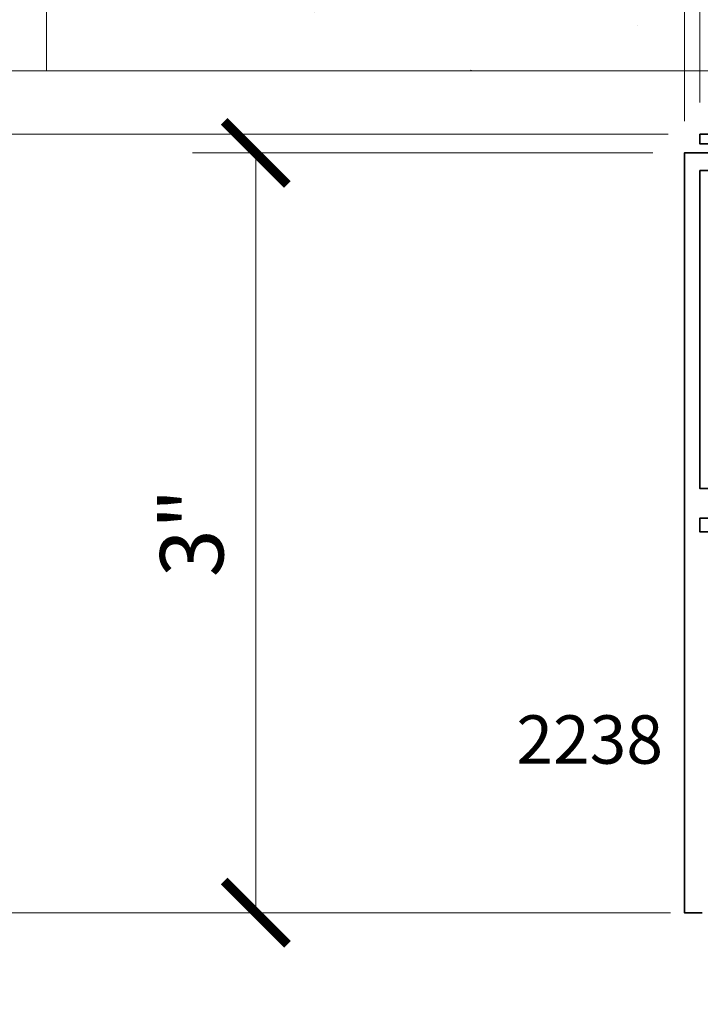
# Model space of a CAD drawing. Units: inches. Extents: x 10680 to 24807, y -8811 to -3137.
# Drawn here: x 11131 to 11134, y -3516 to -3512 of the extents above; entities that cross this region are included whole.
import ezdxf
from ezdxf import colors
from ezdxf.entities.mleader import LeaderData, LeaderLine
from ezdxf.math import Vec2, Vec3

# ---------------------------------------------------------------- set-up
doc = ezdxf.new("R2010")
doc.units = ezdxf.units.IN
doc.header["$LTSCALE"] = 0.5
doc.header["$MEASUREMENT"] = 0
doc.header["$PDSIZE"] = 1
doc.layers.get('Defpoints').update_dxf_attribs({"color": 251, "lineweight": 0})
for name, color, linetype, lineweight in [('By Others', 8, 'Continuous', 5), ('Dimensions', 7, 'Continuous', 13), ('PRL Frame', 134, 'Continuous', 35), ('Text', 252, 'Continuous', 30)]:
    doc.layers.add(name, color=color, linetype=linetype, lineweight=lineweight)
doc.styles.get("Standard").update_dxf_attribs({"font": 'arial.ttf'})
doc.dimstyles.new('PRL$0', dxfattribs={"dimtxt": 0.125, "dimasz": 0.125, "dimexe": 0.125, "dimexo": 0.0625, "dimgap": 0.0625, "dimtad": 1, "dimdec": 4, "dimzin": 3, "dimdsep": 46, "dimlunit": 4, "dimtxsty": 'Standard', "dimblk": 'ARCHTICK', "dimcen": 0, "dimclrd": 256, "dimclre": 256, "dimclrt": 256, "dimazin": 0, "dimtfac": 1, "dimtdec": 4, "dimtofl": 0, "dimtmove": 0, "dimatfit": 3, "dimfxl": 0.125, "dimtfill": 1, "dimfrac": 2, "dimtolj": 1, "dimtzin": 0, "dimlwd": -1, "dimlwe": -1, "dimarcsym": 0})

# ---------------------------------------------------------------- blocks, each defined once
blk = doc.blocks.new('_ArchTick')
at = {"color": 0, "linetype": 'ByBlock', "const_width": 0.15}
blk.add_lwpolyline([(-0.5, -0.5), (0.5, 0.5)], dxfattribs=at)
blk = doc.blocks.new('_Open')
at = {"color": 0, "linetype": 'ByBlock', "lineweight": -2}
for p, q in [((-1, 0.1666666666666667), (0, 0)), ((-1, -0.1666666666666667), (0, 0)), ((0, 0), (-1, 0))]:
    blk.add_line(p, q, dxfattribs=at)
blk = doc.blocks.new('*D168')
at = {"layer": 'Defpoints', "color": 0, "transparency": 16777216}
for p in [(11134.0966578144, -3512.691757759501), (11129.70719790115, -3526.19900998269), (11131.40286545516, -3526.19900998269)]:
    blk.add_point(p, dxfattribs=at)
at = {"layer": 'Dimensions', "transparency": 16777216}
for p, q in [((11133.9716578144, -3512.691757759501), (11129.45719790115, -3512.691757759501)), ((11129.70719790115, -3512.691757759501), (11129.70719790115, -3525.94900998269))]:
    blk.add_line(p, q, dxfattribs=at)
at = {"layer": 'Dimensions', "transparency": 16777216, "xscale": 0.25, "yscale": 0.25, "zscale": 0.25}
for name, p, rotation in [('_ArchTick', (11129.70719790115, -3512.691757759501), 90), ('_Open', (11129.70719790115, -3526.19900998269), 270)]:
    blk.add_blockref(name, p, dxfattribs=dict(at, rotation=rotation))
at = {"layer": 'Dimensions', "transparency": 16777216, "insert": (11129.45284933362, -3520.36534874197), "char_height": 0.25, "attachment_point": 5, "rotation": 90, "bg_fill": 3, "box_fill_scale": 1.25, "bg_fill_color": 256, "bg_fill_true_color": 13158600, "bg_fill_transparency": 0}
blk.add_mtext('\\A1;DOOR DIM.', dxfattribs=at)
blk = doc.blocks.new('*D169')
at = {"layer": 'Defpoints', "color": 0, "transparency": 16777216}
for p in [(11134.0918330979, -3512.441757759499), (11128.32811369728, -3526.19900998269), (11131.40286545516, -3526.19900998269)]:
    blk.add_point(p, dxfattribs=at)
at = {"layer": 'Dimensions', "transparency": 16777216}
for p, q in [((11133.9668330979, -3512.441757759499), (11128.07811369728, -3512.441757759499)), ((11128.32811369728, -3512.441757759499), (11128.32811369728, -3525.94900998269))]:
    blk.add_line(p, q, dxfattribs=at)
at = {"layer": 'Dimensions', "transparency": 16777216, "xscale": 0.25, "yscale": 0.25, "zscale": 0.25}
for name, p, rotation in [('_ArchTick', (11128.32811369728, -3512.441757759499), 90), ('_Open', (11128.32811369728, -3526.19900998269), 270)]:
    blk.add_blockref(name, p, dxfattribs=dict(at, rotation=rotation))
at = {"layer": 'Dimensions', "transparency": 16777216, "insert": (11128.07376512975, -3519.194727091034), "char_height": 0.25, "attachment_point": 5, "rotation": 90, "bg_fill": 3, "box_fill_scale": 1.25, "bg_fill_color": 256, "bg_fill_true_color": 13158600, "bg_fill_transparency": 0}
blk.add_mtext('\\A1;ROUGH OPENING', dxfattribs=at)
blk = doc.blocks.new('*D170')
at = {"layer": 'Defpoints', "color": 0, "transparency": 16777216}
for p in [(11134.03500657788, -3508.387176970967), (11134.03500657788, -3512.765170318531), (11142.88993480908, -3512.765170318452)]:
    blk.add_point(p, dxfattribs=at)
at = {"layer": 'Dimensions', "transparency": 16777216}
for p, q in [((11134.03500657788, -3512.640170318531), (11134.03500657788, -3508.137176970967)), ((11142.88993480908, -3512.640170318452), (11142.88993480908, -3508.137176970967)), ((11142.88993480908, -3508.387176970967), (11134.03500657788, -3508.387176970967))]:
    blk.add_line(p, q, dxfattribs=at)
at = {"layer": 'Dimensions', "transparency": 16777216, "xscale": 0.25, "yscale": 0.25, "zscale": 0.25, "rotation": 180}
blk.add_blockref('_ArchTick', (11134.03500657788, -3508.387176970967), dxfattribs=at)
at = {"layer": 'Dimensions', "transparency": 16777216, "xscale": 0.25, "yscale": 0.25, "zscale": 0.25}
blk.add_blockref('_ArchTick', (11142.88993480908, -3508.387176970967), dxfattribs=at)
at = {"layer": 'Dimensions', "transparency": 16777216, "insert": (11138.46247069348, -3508.132913669467), "char_height": 0.25, "attachment_point": 5, "bg_fill": 3, "box_fill_scale": 1.25, "bg_fill_color": 256, "bg_fill_true_color": 13158600, "bg_fill_transparency": 0}
blk.add_mtext('\\A1;8 7/8"', dxfattribs=at)
blk = doc.blocks.new('*D171')
at = {"layer": 'Defpoints', "color": 0, "transparency": 16777216}
for p in [(11131.09865644875, -3515.765169110075), (11134.03500657788, -3515.765169110075), (11138.8599400121, -3517.542421039645)]:
    blk.add_point(p, dxfattribs=at)
at = {"layer": 'Dimensions', "transparency": 16777216}
for p, q in [((11133.91000657788, -3515.765169110075), (11130.84865644875, -3515.765169110075)), ((11131.09865644875, -3517.542421039645), (11131.09865644875, -3515.765169110075)), ((11138.7349400121, -3517.542421039645), (11130.84865644875, -3517.542421039645))]:
    blk.add_line(p, q, dxfattribs=at)
at = {"layer": 'Dimensions', "transparency": 16777216, "xscale": 0.25, "yscale": 0.25, "zscale": 0.25}
for p, rotation in [((11131.09865644875, -3515.765169110075), 90), ((11131.09865644875, -3517.542421039645), 270)]:
    blk.add_blockref('_ArchTick', p, dxfattribs=dict(at, rotation=rotation))
at = {"layer": 'Dimensions', "transparency": 16777216, "insert": (11130.84430788117, -3516.653795074897), "char_height": 0.25, "attachment_point": 5, "rotation": 90, "bg_fill": 3, "box_fill_scale": 1.25, "bg_fill_color": 256, "bg_fill_true_color": 13158600, "bg_fill_transparency": 0}
blk.add_mtext('\\A1;1 3/4"', dxfattribs=at)
blk = doc.blocks.new('*D172')
at = {"layer": 'Defpoints', "color": 0, "transparency": 16777216}
for p in [(11131.09865644868, -3512.6917577595), (11134.0966578144, -3512.6917577595), (11134.03500657788, -3515.765169110075)]:
    blk.add_point(p, dxfattribs=at)
at = {"layer": 'Dimensions', "transparency": 16777216}
for p, q in [((11133.9716578144, -3512.6917577595), (11130.84865644868, -3512.6917577595)), ((11131.09865644868, -3515.765169110075), (11131.09865644868, -3512.6917577595)), ((11133.91000657788, -3515.765169110075), (11130.84865644868, -3515.765169110075))]:
    blk.add_line(p, q, dxfattribs=at)
at = {"layer": 'Dimensions', "transparency": 16777216, "xscale": 0.25, "yscale": 0.25, "zscale": 0.25}
for p, rotation in [((11131.09865644868, -3512.6917577595), 90), ((11131.09865644868, -3515.765169110075), 270)]:
    blk.add_blockref('_ArchTick', p, dxfattribs=dict(at, rotation=rotation))
at = {"layer": 'Dimensions', "transparency": 16777216, "insert": (11130.84430788115, -3514.234161569276), "char_height": 0.25, "attachment_point": 5, "rotation": 90, "bg_fill": 3, "box_fill_scale": 1.25, "bg_fill_color": 256, "bg_fill_true_color": 13158600, "bg_fill_transparency": 0}
blk.add_mtext('\\A1;3 1/16"', dxfattribs=at)
blk = doc.blocks.new('*D164')
at = {"layer": 'Defpoints', "color": 0, "transparency": 16777216}
for p in [(11129.70719790119, -3512.441757759499), (11134.0918330979, -3512.441757759499), (11134.0966578144, -3512.6917577595)]:
    blk.add_point(p, dxfattribs=at)
at = {"layer": 'Dimensions', "transparency": 16777216}
for p, q in [((11133.9668330979, -3512.441757759499), (11129.45719790119, -3512.441757759499)), ((11129.70719790119, -3512.6917577595), (11129.70719790119, -3512.441757759499)), ((11133.9716578144, -3512.6917577595), (11129.45719790119, -3512.6917577595))]:
    blk.add_line(p, q, dxfattribs=at)
at = {"layer": 'Dimensions', "transparency": 16777216, "xscale": 0.25, "yscale": 0.25, "zscale": 0.25}
for p, rotation in [((11129.70719790119, -3512.441757759499), 90), ((11129.70719790119, -3512.6917577595), 270)]:
    blk.add_blockref('_ArchTick', p, dxfattribs=dict(at, rotation=rotation))
at = {"layer": 'Dimensions', "transparency": 16777216, "insert": (11129.0959597591, -3512.919175577933), "char_height": 0.25, "attachment_point": 5, "rotation": 90, "bg_fill": 3, "box_fill_scale": 1.25, "bg_fill_color": 256, "bg_fill_true_color": 13158600, "bg_fill_transparency": 0}
blk.add_mtext('\\A1;1/4"', dxfattribs=at)
blk = doc.blocks.new('*D165')
at = {"layer": 'Defpoints', "color": 0, "transparency": 16777216}
for p in [(11134.0966578144, -3509.575646432522), (11134.0966578144, -3512.691757759499), (11142.80990933073, -3512.729706672935)]:
    blk.add_point(p, dxfattribs=at)
at = {"layer": 'Dimensions', "transparency": 16777216}
for p, q in [((11134.0966578144, -3512.566757759499), (11134.0966578144, -3509.325646432522)), ((11142.80990933073, -3512.604706672935), (11142.80990933073, -3509.325646432522)), ((11142.80990933073, -3509.575646432522), (11134.0966578144, -3509.575646432522))]:
    blk.add_line(p, q, dxfattribs=at)
at = {"layer": 'Dimensions', "transparency": 16777216, "xscale": 0.25, "yscale": 0.25, "zscale": 0.25, "rotation": 180}
blk.add_blockref('_ArchTick', (11134.0966578144, -3509.575646432522), dxfattribs=at)
at = {"layer": 'Dimensions', "transparency": 16777216, "xscale": 0.25, "yscale": 0.25, "zscale": 0.25}
blk.add_blockref('_ArchTick', (11142.80990933073, -3509.575646432522), dxfattribs=at)
at = {"layer": 'Dimensions', "transparency": 16777216, "insert": (11138.45328357256, -3509.321383131021), "char_height": 0.25, "attachment_point": 5, "bg_fill": 3, "box_fill_scale": 1.25, "bg_fill_color": 256, "bg_fill_true_color": 13158600, "bg_fill_transparency": 0}
blk.add_mtext('\\A1;8 11/16"', dxfattribs=at)
blk = doc.blocks.new('*D166')
at = {"layer": 'Defpoints', "color": 0, "transparency": 16777216}
for p in [(11134.03500657788, -3512.765170318533), (11132.3429217204, -3515.765169110075), (11134.10503205623, -3515.765169110075)]:
    blk.add_point(p, dxfattribs=at)
at = {"layer": 'Dimensions', "transparency": 16777216}
for p, q in [((11133.91000657788, -3512.765170318533), (11132.0929217204, -3512.765170318533)), ((11132.3429217204, -3512.765170318533), (11132.3429217204, -3515.765169110075)), ((11133.98003205623, -3515.765169110075), (11132.0929217204, -3515.765169110075))]:
    blk.add_line(p, q, dxfattribs=at)
at = {"layer": 'Dimensions', "transparency": 16777216, "xscale": 0.25, "yscale": 0.25, "zscale": 0.25}
for p, rotation in [((11132.3429217204, -3512.765170318533), 90), ((11132.3429217204, -3515.765169110075), 270)]:
    blk.add_blockref('_ArchTick', p, dxfattribs=dict(at, rotation=rotation))
at = {"layer": 'Dimensions', "transparency": 16777216, "insert": (11132.09019320744, -3514.265169714306), "char_height": 0.25, "attachment_point": 5, "rotation": 90, "bg_fill": 3, "box_fill_scale": 1.25, "bg_fill_color": 256, "bg_fill_true_color": 13158600, "bg_fill_transparency": 0}
blk.add_mtext('\\A1;3"', dxfattribs=at)

msp = doc.modelspace()

# ---------------------------------------------------------------- hatches: boundary and pattern name
at = {"layer": 'By Others'}
h = msp.add_hatch(dxfattribs=at)
h.set_pattern_fill('AR-CONC', color=256, scale=0.2, angle=-90.00000000000001)
h.set_pattern_definition([(320, (15545.91521663903, 8881.370534542326), (-0.1255042699651905, -1.434520365201507), [0.15, -1.65]), (265, (15545.91521663903, 8881.370534542326), (1.504384267400024, 0.2775026672259998), [0.12, -1.32]), (10.45144445999999, (15545.90475795103, 8881.250991180328), (1.378879981937259, -1.157017693454224), [0.1274803839999999, -1.402284223999999]), (316.1842, (15546.31521663903, 8881.370534542326), (-0.3310385615861535, -2.134482661343145), [0.225, -2.475]), (6.635635489999989, (15546.28763002503, 8881.192661052326), (1.948237201549101, -1.869323891348457), [0.191220684, -2.10342752]), (261.1841639899999, (15546.31521663903, 8881.370534542326), (1.94823720053998, -1.869323890109547), [0.18, -1.980000002]), (291, (15546.21521663903, 8881.170534542325), (-0.8052377813306779, -1.193814104236923), [0.15, -1.65]), (236, (15546.21521663903, 8881.170534542325), (1.450300090093706, -0.4866306638431637), [0.12, -1.32]), (341.4514447399999, (15546.14811349103, 8881.071050034327), (0.6450623056127074, -1.680444753459942), [0.12748038, -1.402284224]), (307.5, (15545.91521663903, 8881.370534542326), (0.6657877076626231, -0.02431971063458146), [0, -1.303999999999992, 0, -1.339999999999993, 0, -1.324999999999993]), (277.5, (15545.91521663903, 8881.370534542326), (0.7888234237647204, -0.5261390748842973), [0, -0.7639999999999999, 0, -1.274, 0, -0.5049999999999999]), (237.5, (15545.91521663903, 8881.816534542326), (-0.04510974346875971, -1.067644872344818), [0, -0.5, 0, -1.56, 0, -2.07]), (227.5, (15545.91521663903, 8882.016534542327), (0.2002099646646353, -1.166372338684772), [0, -0.65, 0, -1.036, 0, -1.47])])
h.paths.add_polyline_path([(11143.7991666466, -3510.546789756511), (11143.7991666466, -3512.441757759497), (11131.51694016649, -3512.441757759497), (11131.51694016649, -3510.546789756511)])

# ---------------------------------------------------------------- linework, layer by layer
msp.add_lwpolyline([(11143.7991666466, -3510.546789756511), (11143.7991666466, -3512.441757759497), (11131.51694016649, -3512.441757759497), (11131.51694016649, -3510.546789756511)], close=True, dxfattribs=at)

# ---------------------------------------------------------------- leaders
at = {"layer": 'Text'}
ml = msp.add_multileader_mtext('Standard', dxfattribs=at)
ml.set_content('\\A1;{\\f@Arial Unicode MS|b0|i0|c0|p34;3/16" X 3" BEAUTY CAP\\PSNAP - ON COVER}', color=256)
ml.set_leader_properties()
ml.build(insert=Vec2(0, 0))
ml.multileader.update_dxf_attribs({"dogleg_length": 3.023383020733533, "arrow_head_size": 0.25, "scale": 2})
ctx = ml.context
ctx.base_point, ctx.scale, ctx.char_height, ctx.arrow_head_size, ctx.landing_gap_size, ctx.plane_origin = Vec3(11120.0436089157, -3515.346746114541), 2, 0.25, 0.25, 0.125, Vec3(11121.33387461542, -3516.8439801323)
notes = []
notes.append((ctx, [(0, (1, 1, 0), (11119.5606778324, -3515.346746114541), (1, 0), 0.4829310833029856, [(0, [(11118.91558146122, -3515.347038154066)], 0, [])])]))
ctx.mtext.insert, ctx.mtext.width, ctx.mtext.flow_direction = Vec3(11120.1686089157, -3515.219614463791), 7.846600085882528, 5
ml = msp.add_multileader_mtext('Standard', dxfattribs=at)
ml.set_content('\\A1;{\\f@Arial Unicode MS|b0|i0|c0|p34;MO - HAIR (BLACK )}', color=256)
ml.set_leader_properties()
ml.build(insert=Vec2(0, 0))
ml.multileader.update_dxf_attribs({"dogleg_length": 0.2039590759959961, "arrow_head_size": 0.25, "scale": 2})
ctx = ml.context
ctx.base_point, ctx.scale, ctx.char_height, ctx.arrow_head_size, ctx.landing_gap_size, ctx.plane_origin = Vec3(11120.0436089157, -3516.588327865778), 2, 0.25, 0.25, 0.125, Vec3(11119.60937918632, -3519.172387799337)
notes.append((ctx, [(0, (1, 1, 0), (11118.65963632772, -3516.588327865778), (1, 0), 1.383972587980764, [(0, [(11118.65920057318, -3515.585802131971)], 0, [])])]))
ctx.mtext.insert, ctx.mtext.width, ctx.mtext.flow_direction = Vec3(11120.1686089157, -3516.434507947634), 7.846600085882528, 5
for ctx, leaders in notes:
    for number, flags, end, landing, length, lines in leaders:
        leader = LeaderData()
        leader.index, (leader.has_last_leader_line, leader.has_dogleg_vector, leader.attachment_direction) = number, flags
        leader.last_leader_point, leader.dogleg_vector, leader.dogleg_length = Vec3(end), Vec3(landing), length
        for number, points, colour, breaks in lines:
            line = LeaderLine()
            line.index, line.vertices, line.color, line.breaks = number, Vec3.list(points), colors.encode_raw_color(colour), breaks
            leader.lines.append(line)
        ctx.leaders.append(leader)

# ---------------------------------------------------------------- next in the draw order: dimensions: what is measured, and where the dimension line sits
at = {"layer": 'Dimensions'}
dim = msp.add_linear_dim(base=(11129.70719790115, -3526.19900998269), p1=(11134.0966578144, -3512.691757759499), p2=(11131.40286545515, -3526.199009982688), angle=270, text='DOOR DIM.', dimstyle='PRL$0', override={"dimblk1": 'ArchTick', "dimblk2": 'Open', "dimsah": 1, "dimse2": 1}, dxfattribs=at)
dim.commit()
dim.dimension.update_dxf_attribs({"geometry": '*D168', "text_midpoint": (11129.70719790115, -3520.36534874197), "dimtype": 160})

# ---------------------------------------------------------------- next in the draw order: dimensions: what is measured, and where the dimension line sits
dim = msp.add_linear_dim(base=(11128.32811369728, -3526.19900998269), p1=(11134.0918330979, -3512.441757759497), p2=(11131.40286545515, -3526.199009982688), angle=270, text='ROUGH OPENING', dimstyle='PRL$0', override={"dimblk1": 'ArchTick', "dimblk2": 'Open', "dimsah": 1, "dimse2": 1}, dxfattribs=at)
dim.commit()
dim.dimension.update_dxf_attribs({"geometry": '*D169', "text_midpoint": (11128.32811369728, -3519.194727091034), "dimtype": 160})

# ---------------------------------------------------------------- next in the draw order: dimensions: what is measured, and where the dimension line sits
dim = msp.add_linear_dim(base=(11134.03500657788, -3508.387176970967), p1=(11142.88993480908, -3512.765170318452), p2=(11134.03500657788, -3512.765170318531), dimstyle='PRL$0', dxfattribs=at)
dim.commit()
dim.dimension.update_dxf_attribs({"geometry": '*D170', "text_midpoint": (11138.46247069348, -3508.132913669467)})
dim = msp.add_linear_dim(base=(11131.09865644875, -3515.765169110075), p1=(11138.8599400121, -3517.542421039643), p2=(11134.03500657788, -3515.765169110073), angle=90, dimstyle='PRL$0', dxfattribs=at)
dim.commit()
dim.dimension.update_dxf_attribs({"geometry": '*D171', "text_midpoint": (11131.0986564487, -3516.653795074897), "dimtype": 160})

# ---------------------------------------------------------------- next in the draw order: dimensions: what is measured, and where the dimension line sits
dim = msp.add_linear_dim(base=(11131.09865644868, -3512.6917577595), p1=(11134.03500657788, -3515.765169110073), p2=(11134.0966578144, -3512.691757759498), angle=90, dimstyle='PRL$0', dxfattribs=at)
dim.commit()
dim.dimension.update_dxf_attribs({"geometry": '*D172', "text_midpoint": (11131.09865644868, -3514.234161569276), "dimtype": 160})

# ---------------------------------------------------------------- next in the draw order: linework, layer by layer
at = {"layer": 'PRL Frame'}
msp.add_lwpolyline([(11134.2710718803, -3514.26148435293), (11134.0966578144, -3514.26148435293), (11134.0966578144, -3514.207222199118), (11134.43389583636, -3514.207222199118)], dxfattribs=at)

# ---------------------------------------------------------------- next in the draw order: dimensions: what is measured, and where the dimension line sits
at = {"layer": 'Dimensions'}
dim = msp.add_linear_dim(base=(11129.70719790119, -3512.441757759499), p1=(11134.0966578144, -3512.691757759498), p2=(11134.0918330979, -3512.441757759497), angle=90, dimstyle='PRL$0', dxfattribs=at)
dim.commit()
dim.dimension.update_dxf_attribs({"geometry": '*D164', "text_midpoint": (11129.3502230606, -3512.919175577933), "dimtype": 160})

# ---------------------------------------------------------------- next in the draw order: linework, layer by layer
at = {"layer": 'PRL Frame'}
for points in [[(11134.20211602185, -3512.729706672988), (11134.0966578144, -3512.729706672988), (11134.0966578144, -3512.691757759499), (11135.18581425394, -3512.691757759499)], [(11134.10503205623, -3515.765169110073), (11134.03500657788, -3515.765169110073), (11134.03500657788, -3513.950008787817), (11134.03500657788, -3512.765170318531), (11134.22049026368, -3512.765170318531)], [(11134.43389583636, -3514.09094615518), (11134.0966578144, -3514.090946155183), (11134.0966578144, -3512.835164880438), (11134.16445237633, -3512.83516488044)]]:
    msp.add_lwpolyline(points, dxfattribs=at)

# ---------------------------------------------------------------- next in the draw order: dimensions: what is measured, and where the dimension line sits
at = {"layer": 'Dimensions'}
dim = msp.add_linear_dim(base=(11134.0966578144, -3509.575646432522), p1=(11142.80990933073, -3512.729706672935), p2=(11134.0966578144, -3512.691757759499), dimstyle='PRL$0', dxfattribs=at)
dim.commit()
dim.dimension.update_dxf_attribs({"geometry": '*D165', "text_midpoint": (11138.45328357256, -3509.321383131021)})

# ---------------------------------------------------------------- next in the draw order: dimensions: what is measured, and where the dimension line sits
dim = msp.add_linear_dim(base=(11132.3429217204, -3515.765169110075), p1=(11134.03500657788, -3512.765170318531), p2=(11134.10503205623, -3515.765169110073), angle=90, dimstyle='PRL$0', dxfattribs=at)
dim.commit()
dim.dimension.update_dxf_attribs({"geometry": '*D166', "text_midpoint": (11132.09019320744, -3514.265169714306)})

# ---------------------------------------------------------------- next in the draw order: texts
at = {"layer": 'Text', "lineweight": -3}
msp.add_text('2238', height=0.1910968739306079, dxfattribs=at).set_placement((11133.37188254042, -3515.177048953417))

doc.saveas('drawing.dxf')
